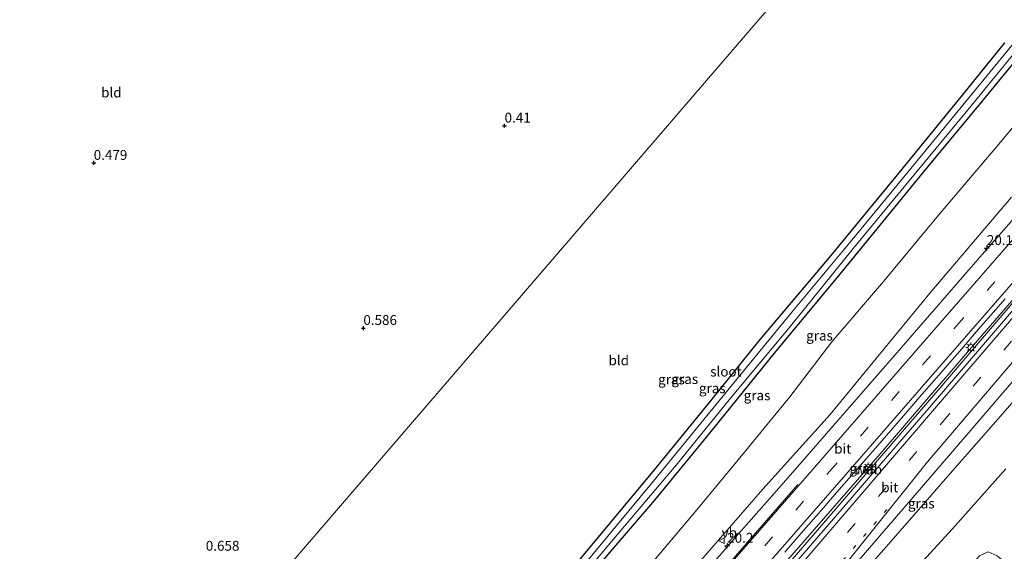
# Model space of a CAD drawing. Units: metres. Extents: x 59998 to 70004, y 424999 to 430978.
# Drawn here: x 60904 to 61153, y 425995 to 426130 of the extents above; entities that cross this region are included whole.
import ezdxf
from ezdxf.enums import TextEntityAlignment as Align

# ---------------------------------------------------------------- set-up
doc = ezdxf.new("R2010")
doc.units = ezdxf.units.M
doc.linetypes.add('VW-1-3_STREEP', pattern=[4, 1, -3])
doc.linetypes.add('VW-3-9_STREEP', pattern=[12, 3, -9])
doc.layers.get('0').update_dxf_attribs({"lineweight": 25})
for name, color, linetype, lineweight in [('B-ME-AM-KILOMETR-S-B1', 7, 'Continuous', 18), ('B-ME-BV-GELEIDECONSTRUCTIE-GELEIDERAIL-L-B1', 213, 'BV-GELEIDERAIL', 18), ('B-ME-GW-HOOGTEPUNT-S-B1', 10, 'Continuous', 25), ('B-ME-GW-INSTEEKWATERGANG-L-B1', 10, 'Continuous', 25), ('B-ME-GW-KRUINLIJN-L-B1', 93, 'Continuous', 18), ('B-ME-GW-TEENLIJN-L-B1', 93, 'Continuous', 18), ('B-ME-IE-GRASLAND-GV-B6', 93, 'Continuous', 18), ('B-ME-IE-GRONDWERKLIJN-GROND_INGERICHT-GV-B6', 253, 'Continuous', 18), ('B-ME-IE-HULPGEOMETRIE-L-B1', 53, 'Continuous', 18), ('B-ME-IE-MEUBILAIR_WEGMEUBILAIR-LICHTMAST-S-B1', 8, 'Continuous', 18), ('B-ME-OG-WATER-GV-B6', 153, 'Continuous', 18), ('B-ME-VH-VERH_SOORT-BITUMEN-GV-B6', 8, 'IE-TERREINAFSCHEIDING-NATUURLIJK-HOUTWAL', 18), ('B-ME-VW-MARKERING-13STREEP-045-L-B1', 255, 'VW-1-3_STREEP', 18), ('B-ME-VW-MARKERING-39STREEP-015-L-B1', 255, 'VW-3-9_STREEP', 18), ('B-ME-VW-MARKERING-STREEP-015-L-B1', 7, 'Continuous', 18), ('B-ME-VW-MEUBILAIR_WEGMEUBILAIR-VERKEERSBORD-S-B1', 8, 'Continuous', 18)]:
    doc.layers.add(name, color=color, linetype=linetype, lineweight=lineweight)
doc.styles.add('NLCS-ISO', font='NLCS-ISO.TTF')
doc.linetypes.add('BV-GELEIDERAIL', pattern='A,10,-3,[108,NLCS.SHX,S=1,R=0,X=0,Y=0],-3', length=16)
doc.linetypes.add('IE-TERREINAFSCHEIDING-NATUURLIJK-HOUTWAL', pattern='A,7,-1.5,[67,NLCS.SHX,S=0.75,R=45,X=0,Y=0],-1.5,7,-1.5,[70,NLCS.SHX,S=0.75,R=0,X=0,Y=0],-1.5', length=20)

# ---------------------------------------------------------------- blocks, each defined once
blk = doc.blocks.new('verkeersbord')
for p, q in [((0, 0.75), (-0.75, -0.625)), ((0.75, -0.625), (0, 0.75)), ((-0.75, -0.625), (0.75, -0.625))]:
    blk.add_line(p, q)
blk = doc.blocks.new('hecto')
for p, q in [((0, 0.625), (-0.625, 0)), ((0, -0.625), (0, 0.625)), ((-0.625, 0), (0.625, 0)), ((0.625, 0), (0, -0.625))]:
    blk.add_line(p, q)
blk = doc.blocks.new('hoogtepunt')
for p, q in [((-0.5, 0), (0.5, 0)), ((0, 0.5), (0, -0.5))]:
    blk.add_line(p, q)
blk = doc.blocks.new('lantaarnpaal')
for p, q in [((-0.75, 0), (-1.25, 0)), ((-0.88, 0.88), (-0.53, 0.53)), ((0, 0.75), (0, 1.25)), ((0.53, 0.53), (0.88, 0.88)), ((0.75, 0), (1.25, 0)), ((-0.53, -0.53), (-0.88, -0.88)), ((0, -0.75), (0, -1.25)), ((0.53, -0.53), (0.88, -0.88))]:
    blk.add_line(p, q)
blk.add_circle((0, 0), 0.75)

msp = doc.modelspace()

# ---------------------------------------------------------------- linework, layer by layer
at = {"layer": 'B-ME-BV-GELEIDECONSTRUCTIE-GELEIDERAIL-L-B1'}
msp.add_polyline3d([(60997.38, 425878.21, 3.83), (61005.27, 425887.01, 3.92), (61028.14, 425912.67, 4.2), (61059.4, 425948.23, 4.63), (61090.53, 425983.98, 5.05), (61121.56, 426019.58, 5.44), (61146.26, 426048.31, 5.76), (61176.38, 426083.07, 6.12), (61203.6, 426114.63, 6.49), (61233.15, 426148.61, 6.87), (61238.12, 426154.38, 6.93)], dxfattribs=at)
at = {"layer": 'B-ME-GW-INSTEEKWATERGANG-L-B1'}
for points in [[(61160.83, 426125.34, 0.36), (61147.22, 426108.75, 0.36), (61132.47, 426090.95, 0.41), (61111.28, 426065.02, 0.48), (61094.71, 426045.06, 0.38), (61078.98, 426025.67, 0.38), (61064.36, 426007.86, 0.51), (61047.94, 425988.67, 0.42), (61029.84, 425967.08, 0.39), (61016.08, 425950.75, 0.38), (61003.17, 425935.61, 0.54), (60993.87, 425925.09, 0.48), (60978.52, 425907.61, 0.44), (60971.52, 425899.66, 0.57)], [(60967.87, 425902.71, 0.36), (60985.39, 425922.45, 0.26), (61002.94, 425942.99, 0.27), (61023.72, 425966.8, 0.27), (61043.41, 425990.35, 0.34), (61064.78, 426016.02, 0.4), (61079, 426033.39, 0.41), (61091.23, 426048.67, 0.38), (61108.7, 426069.29, 0.39), (61126.35, 426090.75, 0.39), (61142.44, 426110.5, 0.39), (61153.17, 426123.68, 0.39)]]:
    msp.add_polyline3d(points, dxfattribs=at)
at = {"layer": 'B-ME-GW-KRUINLIJN-L-B1'}
for points in [[(61237.96, 426154.5, 6.2), (61220.28, 426133.76, 5.82), (61197.93, 426107.67, 5.6), (61177.07, 426083.38, 5.32), (61155.93, 426058.77, 5), (61136.18, 426035.66, 4.75), (61110.89, 426006.33, 4.37), (61084.45, 425975.68, 4.09), (61052.72, 425938.95, 3.7), (61026.62, 425909.44, 3.33), (61008.65, 425889.15, 3.15), (60998.25, 425877.48, 2.97)], [(61241.8, 426100.81, 5.84), (61238.26, 426104.45, 5.65), (61227.07, 426114.07, 4.8), (61224.31, 426114.63, 5.59), (61215.29, 426103.18, 5.32), (61209.73, 426096.68, 5.17), (61200.2, 426085.54, 5.02), (61192.73, 426076.87, 4.95), (61182.67, 426065.02, 4.66), (61167.12, 426046.56, 4.42), (61153.81, 426031.15, 4.38), (61139.29, 426014.57, 4.15), (61123.73, 425996.76, 4), (61109.31, 425980.45, 3.77), (61094.85, 425964.32, 3.49), (61079.52, 425946.59, 3.41), (61067.53, 425931.92, 3.43), (61054.17, 425916.46, 3.13), (61042.21, 425903.19, 2.97), (61033.36, 425892.83, 2.95), (61021.89, 425879.57, 2.63), (61010.49, 425867.46, 2.6)], [(60984.35, 425889.09, 2.63), (61001, 425908.15, 2.81), (61021.15, 425931.08, 2.95), (61037.18, 425948.76, 3.12), (61052.42, 425965.55, 3.44), (61072.04, 425987.91, 3.82), (61091.85, 426010.58, 3.92), (61108.88, 426029.58, 4.19), (61134.13, 426060.31, 4.45), (61154.86, 426084.6, 4.58)]]:
    msp.add_polyline3d(points, dxfattribs=at)
at = {"layer": 'B-ME-GW-TEENLIJN-L-B1'}
for points in [[(61163.71, 426112.48, 0.51), (61151.1, 426097.42, 0.59), (61136.34, 426080.01, 0.57), (61122.42, 426063.22, 0.57), (61109.35, 426047.95, 0.43), (61098.67, 426034, 0.58), (61087.16, 426020.01, 0.7), (61075.1, 426005.35, 0.62), (61061.32, 425989.1, 0.57), (61050.27, 425975.45, 0.6), (61036.64, 425959.41, 0.6), (61021.61, 425941.31, 0.67), (61007.2, 425924.39, 0.62), (60994.55, 425909.59, 0.45), (60985.62, 425899.21, 0.52), (60979.86, 425892.71, 0.56)], [(61153.45, 426015.77, 0.74), (61139.88, 426000.61, 0.73), (61126.73, 425986.22, 0.67), (61112.33, 425969.93, 0.58), (61098.91, 425954.38, 0.57), (61084.11, 425938.36, 0.66), (61067.54, 425920.07, 0.58), (61051.43, 425902.84, 0.72), (61038.16, 425889.47, 0.86), (61024.24, 425874.82, 0.59), (61014.67, 425864.05, 0.39)]]:
    msp.add_polyline3d(points, dxfattribs=at)
at = {"layer": 'B-ME-IE-GRASLAND-GV-B6'}
for points in [[(61159.05, 426128.07, -0.37), (61145.23, 426111.26, -0.37), (61130.48, 426093.28, -0.37), (61114.41, 426073.69, -0.37), (61099.22, 426055.49, -0.37), (61085.22, 426038.49, -0.37), (61063.63, 426012.07, -0.37), (61043.94, 425988.32, -0.37), (61022.07, 425962.2, -0.37), (61002.74, 425939.75, -0.37), (60986.46, 425920.54, -0.37), (60969.6, 425901.25, -0.37), (60967.87, 425902.71, 0.36), (60985.39, 425922.45, 0.26), (61002.94, 425942.99, 0.27), (61023.72, 425966.8, 0.27), (61043.41, 425990.35, 0.34), (61064.78, 426016.02, 0.4), (61079, 426033.39, 0.41), (61091.23, 426048.67, 0.38), (61108.7, 426069.29, 0.39), (61126.35, 426090.75, 0.39), (61142.44, 426110.5, 0.39), (61153.17, 426123.68, 0.39)], [(61039.93, 425981.28, -0.37), (61055.37, 425999.58, -0.37), (61069.83, 426016.67, -0.37), (61083.63, 426033.64, -0.37), (61098.5, 426051.52, -0.37), (61114.37, 426071.22, -0.37), (61128.51, 426088.25, -0.37), (61144.6, 426107.73, -0.37), (61158.25, 426124.42, -0.37)], [(61160.83, 426125.34, 0.36), (61147.22, 426108.75, 0.36), (61132.47, 426090.95, 0.41), (61111.28, 426065.02, 0.48), (61094.71, 426045.06, 0.38), (61078.98, 426025.67, 0.38), (61064.36, 426007.86, 0.51), (61047.94, 425988.67, 0.42)], [(61047.94, 425988.67, 0.42), (61064.36, 426007.86, 0.51), (61078.98, 426025.67, 0.38), (61094.71, 426045.06, 0.38), (61111.28, 426065.02, 0.48), (61132.47, 426090.95, 0.41), (61147.22, 426108.75, 0.36), (61160.83, 426125.34, 0.36)], [(61061.32, 425989.1, 0.57), (61075.1, 426005.35, 0.62), (61087.16, 426020.01, 0.7), (61098.67, 426034, 0.58), (61109.35, 426047.95, 0.43), (61122.42, 426063.22, 0.57), (61136.34, 426080.01, 0.57), (61151.1, 426097.42, 0.59), (61163.71, 426112.48, 0.51)], [(61163.71, 426112.48, 0.51), (61151.1, 426097.42, 0.59), (61136.34, 426080.01, 0.57), (61122.42, 426063.22, 0.57), (61109.35, 426047.95, 0.43), (61098.67, 426034, 0.58), (61087.16, 426020.01, 0.7), (61075.1, 426005.35, 0.62), (61061.32, 425989.1, 0.57)], [(61154.86, 426084.6, 4.58), (61134.13, 426060.31, 4.45), (61108.88, 426029.58, 4.19), (61091.85, 426010.58, 3.92), (61072.04, 425987.91, 3.82)], [(61072.04, 425987.91, 3.82), (61091.85, 426010.58, 3.92), (61108.88, 426029.58, 4.19), (61134.13, 426060.31, 4.45), (61154.86, 426084.6, 4.58)], [(61161.4, 426086.08, 5.03), (61147.41, 426070.06, 4.86), (61137.47, 426058.61, 4.73), (61126.4, 426045.88, 4.59), (61115.51, 426033.38, 4.45), (61108.01, 426024.76, 4.38), (61102.99, 426019, 4.29), (61094.02, 426008.79, 4.18), (61085.09, 425998.62, 4.06), (61079.05, 425991.72, 3.97)], [(61156.88, 426057.95, 5), (61137.13, 426034.84, 4.75), (61111.84, 426005.52, 4.37), (61085.4, 425974.86, 4.09)], [(61097.38, 425994.67, 4.34), (61101.57, 425999.51, 4.39), (61107.09, 426005.78, 4.46), (61110.58, 426009.82, 4.5), (61115.57, 426015.51, 4.58), (61121.54, 426022.38, 4.66), (61129.09, 426031.07, 4.76), (61132.16, 426034.58, 4.8), (61136.44, 426039.51, 4.86), (61138.6, 426042, 4.88), (61142.26, 426046.22, 4.92), (61146.43, 426051.07, 4.99), (61150.88, 426056.17, 5.04), (61153.24, 426058.84, 5.08)], [(61008.3, 425869.19, 2.76), (61030.7, 425894.38, 2.97), (61054.47, 425921.28, 3.31), (61074.81, 425944.54, 3.45), (61089.43, 425961.44, 3.69), (61105.24, 425979.97, 4), (61123.1, 426000.67, 4.21), (61139.42, 426019.58, 4.42), (61155.88, 426038.78, 4.61)], [(61153.81, 426031.15, 4.38), (61139.29, 426014.57, 4.15), (61123.73, 425996.76, 4), (61109.31, 425980.45, 3.77), (61094.85, 425964.32, 3.49), (61079.52, 425946.59, 3.41), (61067.53, 425931.92, 3.43), (61054.17, 425916.46, 3.13), (61042.21, 425903.19, 2.97), (61033.36, 425892.83, 2.95), (61021.89, 425879.57, 2.63), (61010.49, 425867.46, 2.6), (61008.3, 425869.19, 2.76)], [(61010.49, 425867.46, 2.6), (61021.89, 425879.57, 2.63), (61033.36, 425892.83, 2.95), (61042.21, 425903.19, 2.97), (61054.17, 425916.46, 3.13), (61067.53, 425931.92, 3.43), (61079.52, 425946.59, 3.41), (61094.85, 425964.32, 3.49), (61109.31, 425980.45, 3.77), (61123.73, 425996.76, 4), (61139.29, 426014.57, 4.15), (61153.81, 426031.15, 4.38)], [(61153.45, 426015.77, 0.74), (61139.88, 426000.61, 0.73), (61126.73, 425986.22, 0.67), (61112.33, 425969.93, 0.58), (61098.91, 425954.38, 0.57), (61084.11, 425938.36, 0.66), (61067.54, 425920.07, 0.58), (61051.43, 425902.84, 0.72), (61038.16, 425889.47, 0.86), (61024.24, 425874.82, 0.59), (61014.67, 425864.05, 0.39), (61010.49, 425867.46, 2.6)], [(61165.14, 425982.04, 0.6), (61151.18, 425993.71, 0.37), (61148.9, 425994.77, 0.35), (61146.7, 425993.76, 0.33), (61136.12, 425981.9, 0.34), (61122.15, 425966.69, 0.39), (61108.35, 425951.38, 0.37), (61096.55, 425938.17, 0.2), (61083.2, 425923.58, 0.22), (61069.45, 425908.19, 0.11), (61053.46, 425891.15, 0.2), (61038.72, 425875.27, 0.28), (61022.18, 425857.61, 0.4), (61014.67, 425864.05, 0.39), (61024.24, 425874.82, 0.59), (61038.16, 425889.47, 0.86), (61051.43, 425902.84, 0.72), (61067.54, 425920.07, 0.58), (61084.11, 425938.36, 0.66), (61098.91, 425954.38, 0.57), (61112.33, 425969.93, 0.58), (61126.73, 425986.22, 0.67), (61139.88, 426000.61, 0.73), (61153.45, 426015.77, 0.74)]]:
    msp.add_polyline3d(points, dxfattribs=at)
at = {"layer": 'B-ME-IE-GRONDWERKLIJN-GROND_INGERICHT-GV-B6'}
for points in [[(60748.19, 425986.41, 0.49), (60759.37, 426010.66, 0.56), (60773.35, 426041.14, 0.59), (60778.71, 426053.19, 0.54), (60800.29, 426100.02, 0.59), (60812.33, 426126.46, 0.57), (60817.04, 426137.26, 0.58), (60837.28, 426180.6, 0.52), (60860.31, 426229.74, 0.63), (60931.89, 426346.59, 0.6), (60948.98, 426331.24, 0.67), (60964.66, 426317.48, 0.84), (60967.09, 426314.81, 0.88), (60970.31, 426311.6, 0.82), (60973.87, 426309.58, 0.8), (61009.15, 426278.84, 0.67), (61068.18, 426227.45, 0.6), (61129.15, 426174.23, 0.56), (60969.71, 425988.79, 0.55), (60870.65, 425878.87, 0.49), (60748.19, 425986.41, 0.49)], [(61153.17, 426123.68, 0.39), (61142.44, 426110.5, 0.39), (61126.35, 426090.75, 0.39), (61108.7, 426069.29, 0.39), (61091.23, 426048.67, 0.38), (61079, 426033.39, 0.41), (61064.78, 426016.02, 0.4), (61043.41, 425990.35, 0.34), (61023.72, 425966.8, 0.27), (61002.94, 425942.99, 0.27), (60985.39, 425922.45, 0.26), (60967.87, 425902.71, 0.36), (60969.71, 425988.79, 0.55), (61129.15, 426174.23, 0.56)]]:
    msp.add_polyline3d(points, dxfattribs=at)
at = {"layer": 'B-ME-IE-HULPGEOMETRIE-L-B1'}
msp.add_polyline3d([(60969.71, 425988.79, 0.55), (61129.15, 426174.23, 0.56), (61130.33, 426175.61, -0.37), (61130.97, 426176.37, -0.37), (61131.85, 426177.4, 0.59), (61133.81, 426179.69, 1.36)], dxfattribs=at)
at = {"layer": 'B-ME-OG-WATER-GV-B6'}
for points in [[(61043.94, 425988.32, -0.37), (61063.63, 426012.07, -0.37), (61085.22, 426038.49, -0.37), (61099.22, 426055.49, -0.37), (61114.41, 426073.69, -0.37), (61130.48, 426093.28, -0.37), (61145.23, 426111.26, -0.37), (61159.05, 426128.07, -0.37)], [(61158.25, 426124.42, -0.37), (61144.6, 426107.73, -0.37), (61128.51, 426088.25, -0.37), (61114.37, 426071.22, -0.37), (61098.5, 426051.52, -0.37), (61083.63, 426033.64, -0.37), (61069.83, 426016.67, -0.37), (61055.37, 425999.58, -0.37), (61039.93, 425981.28, -0.37)]]:
    msp.add_polyline3d(points, dxfattribs=at)
at = {"layer": 'B-ME-VH-VERH_SOORT-BITUMEN-GV-B6'}
for points in [[(61079.05, 425991.72, 3.97), (61085.09, 425998.62, 4.06), (61094.02, 426008.79, 4.18), (61102.99, 426019, 4.29), (61108.01, 426024.76, 4.38), (61115.51, 426033.38, 4.45), (61126.4, 426045.88, 4.59), (61137.47, 426058.61, 4.73), (61147.41, 426070.06, 4.86), (61161.4, 426086.08, 5.03)], [(61008.3, 425869.19, 2.76), (60999.18, 425876.65, 2.97), (61009.59, 425888.32, 3.15), (61027.56, 425908.61, 3.33), (61053.66, 425938.13, 3.7), (61085.4, 425974.86, 4.09), (61111.84, 426005.52, 4.37), (61137.13, 426034.84, 4.75), (61156.88, 426057.95, 5)], [(61153.24, 426058.84, 5.08), (61150.88, 426056.17, 5.04), (61146.43, 426051.07, 4.99), (61142.26, 426046.22, 4.92), (61138.6, 426042, 4.88), (61136.44, 426039.51, 4.86), (61132.16, 426034.58, 4.8), (61129.09, 426031.07, 4.76), (61121.54, 426022.38, 4.66), (61115.57, 426015.51, 4.58), (61110.58, 426009.82, 4.5), (61107.09, 426005.78, 4.46), (61101.57, 425999.51, 4.39), (61097.38, 425994.67, 4.34)], [(61155.88, 426038.78, 4.61), (61139.42, 426019.58, 4.42), (61123.1, 426000.67, 4.21), (61105.24, 425979.97, 4), (61089.43, 425961.44, 3.69), (61074.81, 425944.54, 3.45), (61054.47, 425921.28, 3.31), (61030.7, 425894.38, 2.97), (61008.3, 425869.19, 2.76)]]:
    msp.add_polyline3d(points, dxfattribs=at)
at = {"layer": 'B-ME-VW-MARKERING-13STREEP-045-L-B1'}
msp.add_polyline3d([(61123.23, 426005.45, 4.46), (61091.34, 425968.47, 4.06), (61061.71, 425934.35, 3.66), (61029.33, 425897.59, 3.21), (61005.81, 425871.22, 2.92)], dxfattribs=at)
at = {"layer": 'B-ME-VW-MARKERING-39STREEP-015-L-B1'}
for points in [[(61233.33, 426158.24, 6.08), (61206.38, 426127.19, 5.74), (61174.29, 426090.32, 5.35), (61142.17, 426053.47, 4.95), (61110.06, 426016.62, 4.51), (61077.99, 425979.83, 4.1), (61045.95, 425943.26, 3.7), (61013.42, 425906.8, 3.27), (60991.81, 425882.88, 3), (60991.79, 425882.86, 3)], [(61242.8, 426150.66, 6.11), (61234.06, 426140.46, 6), (61202.29, 426103.4, 5.57), (61170.5, 426066.33, 5.17), (61138.71, 426029.24, 4.76), (61106.87, 425992.16, 4.36), (61074.96, 425955.21, 3.95), (61047.46, 425923.74, 3.58), (61015.07, 425887.13, 3.16), (61002.94, 425873.58, 3)]]:
    msp.add_polyline3d(points, dxfattribs=at)
at = {"layer": 'B-ME-VW-MARKERING-STREEP-015-L-B1'}
for points in [[(61230.54, 426160.5, 6.01), (61200.52, 426125.92, 5.62), (61168.4, 426089.04, 5.23), (61136.29, 426052.19, 4.82), (61104.22, 426015.37, 4.39), (61074.24, 425980.97, 4.01)], [(61236.12, 426155.97, 6.15), (61209.27, 426125.03, 5.82), (61177.21, 426088.23, 5.42), (61145.04, 426051.3, 5.02), (61112.84, 426014.37, 4.58), (61080.77, 425977.54, 4.17), (61053.67, 425946.87, 3.82), (61021.11, 425910.37, 3.41), (60994.38, 425880.74, 3.06)], [(61239.94, 426152.95, 6.17), (61230.89, 426142.4, 6.06), (61199.02, 426105.21, 5.64), (61167.18, 426068.05, 5.22), (61135.36, 426030.94, 4.82), (61103.49, 425993.82, 4.41), (61071.52, 425956.8, 4), (61041.83, 425922.88, 3.6), (61015, 425892.56, 3.24), (61000.08, 425875.92, 3.06)], [(61245.62, 426148.41, 6.03), (61222.28, 426121.18, 5.72), (61190.42, 426084.02, 5.32), (61158.56, 426046.84, 4.92), (61133.53, 426017.58, 4.61), (61102.97, 425979.36, 4.15), (61085.29, 425957.32, 3.88), (61066.5, 425935.62, 3.66), (61040.1, 425905.5, 3.3), (61013.8, 425875.79, 2.96), (61008.06, 425869.39, 2.89)], [(61100.69, 426011.78, 4.34), (61079.22, 425987.16, 4.07), (61062.16, 425969.28, 3.83), (61041.72, 425948.29, 3.57), (61034.61, 425940.51, 3.47), (61009.08, 425911.94, 3.14), (60986.64, 425887.11, 2.86), (60986.61, 425887.07, 2.86)]]:
    msp.add_polyline3d(points, dxfattribs=at)

# ---------------------------------------------------------------- block references
at = {"layer": 'B-ME-AM-KILOMETR-S-B1', "rotation": 90}
for p in [(61148.6, 426071.7, 5.65), (61082.8, 425996.26, 4.78)]:
    msp.add_blockref('hecto', p, dxfattribs=at)
at = {"layer": 'B-ME-GW-HOOGTEPUNT-S-B1', "rotation": 90}
for p in [(61026.39, 426102.73, 0.41), (61026.39, 426102.73, 0.41), (60922.27, 426093.28, 0.48), (60922.27, 426093.28, 0.48), (60990.6, 426051.45, 0.59), (60990.6, 426051.45, 0.59)]:
    msp.add_blockref('hoogtepunt', p, dxfattribs=at)
at = {"layer": 'B-ME-IE-MEUBILAIR_WEGMEUBILAIR-LICHTMAST-S-B1', "rotation": 90}
for p in [(61144.55, 426046.5, 5.01), (61118.56, 426016.1, 4.67)]:
    msp.add_blockref('lantaarnpaal', p, dxfattribs=at)
at = {"layer": 'B-ME-VW-MEUBILAIR_WEGMEUBILAIR-VERKEERSBORD-S-B1', "rotation": 90}
msp.add_blockref('verkeersbord', (61081.4, 425997.56, 3.9), dxfattribs=at)

# ---------------------------------------------------------------- texts
at = {"layer": 'B-ME-AM-KILOMETR-S-B1', "ltscale": 0.2, "style": 'NLCS-ISO'}
for s, p in [('20.1', (61148.6, 426071.7, 5.65)), ('20.2', (61082.8, 425996.26, 4.78))]:
    msp.add_text(s, height=2.5, dxfattribs=at).set_placement(p, align=Align.BOTTOM_LEFT)
at = {"layer": 'B-ME-GW-HOOGTEPUNT-S-B1', "ltscale": 0.2, "style": 'NLCS-ISO'}
for s, p in [('0.41', (61026.39, 426102.73, 0.41)), ('0.41', (61026.39, 426102.73, 0.41)), ('0.479', (60922.27, 426093.28, 0.48)), ('0.479', (60922.27, 426093.28, 0.48)), ('0.586', (60990.6, 426051.45, 0.59)), ('0.586', (60990.6, 426051.45, 0.59)), ('0.658', (60950.67, 425994.24, 0.66)), ('0.658', (60950.67, 425994.24, 0.66))]:
    msp.add_text(s, height=2.5, dxfattribs=at).set_placement(p, align=Align.BOTTOM_LEFT)
at = {"layer": 'B-ME-GW-KRUINLIJN-L-B1', "ltscale": 0.2, "style": 'NLCS-ISO'}
msp.add_text('wdb', height=2.5, dxfattribs=at).set_placement((61118.57, 426015.59), align=Align.MIDDLE_CENTER)
at = {"layer": 'B-ME-IE-GRASLAND-GV-B6', "ltscale": 0.2, "style": 'NLCS-ISO'}
for p in [(61106.2, 426049.53), (61068.68, 426038.43), (61072.05, 426038.53), (61079.02, 426036.2), (61090.37, 426034.39), (61117.15, 426015.9), (61131.99, 426006.99)]:
    msp.add_text('gras', height=2.5, dxfattribs=at).set_placement(p, align=Align.MIDDLE_CENTER)
at = {"layer": 'B-ME-IE-GRONDWERKLIJN-GROND_INGERICHT-GV-B6', "ltscale": 0.2, "style": 'NLCS-ISO'}
for p in [(60926.75, 426111.13), (61055.33, 426043.25)]:
    msp.add_text('bld', height=2.5, dxfattribs=at).set_placement(p, align=Align.MIDDLE_CENTER)
at = {"layer": 'B-ME-OG-WATER-GV-B6', "ltscale": 0.2, "style": 'NLCS-ISO'}
msp.add_text('sloot', height=2.5, dxfattribs=at).set_placement((61082.48, 426040.42), align=Align.MIDDLE_CENTER)
at = {"layer": 'B-ME-VH-VERH_SOORT-BITUMEN-GV-B6', "ltscale": 0.2, "style": 'NLCS-ISO'}
for p in [(61112.09, 426020.88), (61124.01, 426011.09)]:
    msp.add_text('bit', height=2.5, dxfattribs=at).set_placement(p, align=Align.MIDDLE_CENTER)
at = {"layer": 'B-ME-VW-MEUBILAIR_WEGMEUBILAIR-VERKEERSBORD-S-B1', "ltscale": 0.2, "style": 'NLCS-ISO'}
msp.add_text('vb', height=2.5, dxfattribs=at).set_placement((61081.4, 425997.56, 3.9), align=Align.BOTTOM_LEFT)

doc.saveas('drawing.dxf')
